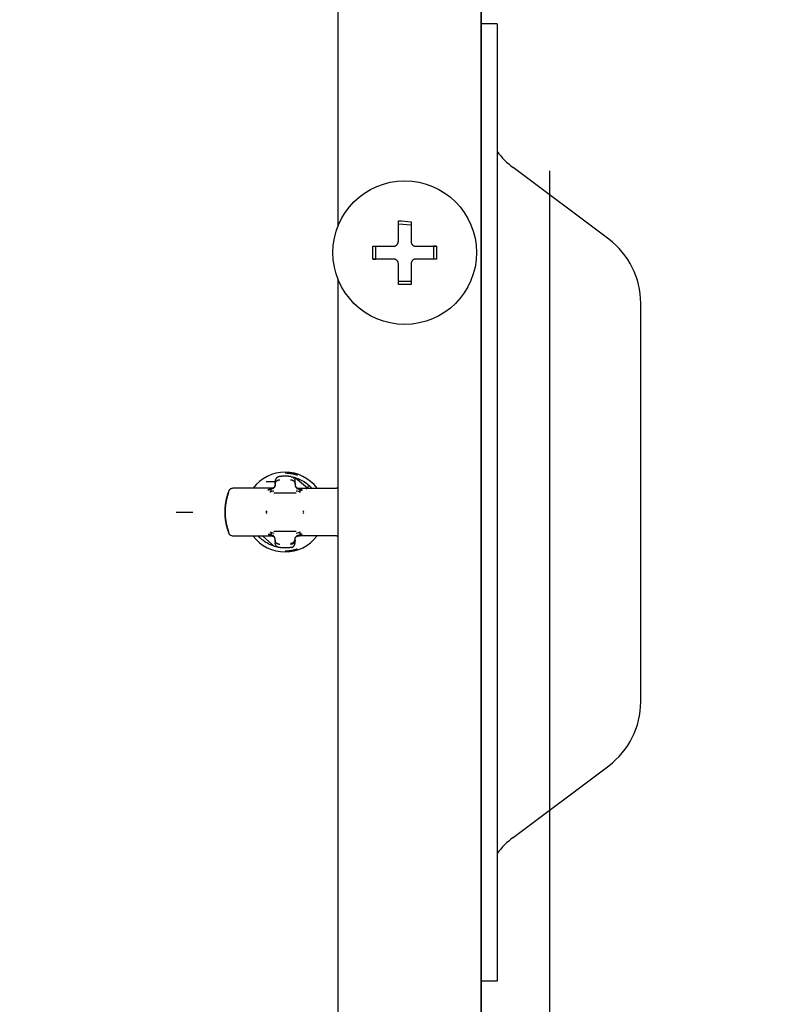
# Model space of a CAD drawing. Units: inches. Extents: x 0 to 8119, y 0 to 5791.
# Drawn here: x 2808 to 2854, y 3299 to 3361 of the extents above; entities that cross this region are included whole.
import ezdxf

# ---------------------------------------------------------------- set-up
doc = ezdxf.new("R2010")
doc.units = ezdxf.units.IN
doc.header["$MEASUREMENT"] = 0
doc.layers.add('1', color=7, linetype='Continuous', true_color=0xffffff)
doc.styles.add('LG-TEXT', font='arial.ttf')
doc.dimstyles.new('LG-DIMENSION', dxfattribs={"dimtxt": 30, "dimasz": 25, "dimexe": 0.18, "dimexo": 0.0625, "dimgap": 5, "dimtad": 2, "dimtoh": 1, "dimdec": 0, "dimrnd": 0.05, "dimzin": 0, "dimdsep": 46, "dimtxsty": 'LG-TEXT', "dimcen": 0.09, "dimadec": 0, "dimazin": 0, "dimtfac": 1, "dimtdec": 0, "dimtix": 1, "dimtofl": 0, "dimtmove": 0, "dimatfit": 3, "dimfxl": 0.18, "dimtolj": 1, "dimtzin": 0, "dimarcsym": 0})

# ---------------------------------------------------------------- blocks, each defined once
blk = doc.blocks.new('*D7')
at = {"layer": '1', "color": 0, "linetype": 'Continuous', "lineweight": -2, "transparency": 16777216}
for p, q in [((2738.438, 3457.943), (2903.697, 3457.943)), ((2903.517, 3432.943), (2903.517, 3292.481)), ((2740.226, 3267.481), (2903.697, 3267.481))]:
    blk.add_line(p, q, dxfattribs=at)
at = {"layer": '1', "color": 0, "linetype": 'Continuous', "transparency": 16777216}
for points in [[(2899.35, 3432.943), (2907.683, 3432.943), (2903.517, 3457.943)], [(2899.35, 3292.481), (2907.683, 3292.481), (2903.517, 3267.481)]]:
    blk.add_solid(points, dxfattribs=at)
at = {"layer": 'Defpoints', "color": 0, "linetype": 'Continuous', "transparency": 16777216}
for p in [(2738.376, 3457.943), (2740.164, 3267.481), (2903.517, 3267.481)]:
    blk.add_point(p, dxfattribs=at)
at = {"layer": '1', "color": 0, "linetype": 'Continuous', "lineweight": 13, "transparency": 16777216, "insert": (2908.517, 3331.034), "char_height": 30, "attachment_point": 1, "rotation": 90, "style": 'LG-TEXT'}
blk.add_mtext('\\A1;190', dxfattribs=at)
blk = doc.blocks.new('*D10')
at = {"layer": '1', "color": 0, "linetype": 'Continuous', "lineweight": -2, "transparency": 16777216}
for p, q in [((2840.842, 3351.588), (2840.842, 3164.088)), ((2062.242, 3258.158), (2062.242, 3164.088)), ((2815.842, 3164.268), (2087.242, 3164.268))]:
    blk.add_line(p, q, dxfattribs=at)
at = {"layer": '1', "color": 0, "linetype": 'Continuous', "transparency": 16777216}
for points in [[(2087.242, 3168.435), (2087.242, 3160.101), (2062.242, 3164.268)], [(2815.842, 3168.435), (2815.842, 3160.101), (2840.842, 3164.268)]]:
    blk.add_solid(points, dxfattribs=at)
at = {"layer": 'Defpoints', "color": 0, "linetype": 'Continuous', "transparency": 16777216}
for p in [(2840.842, 3351.651), (2062.242, 3258.221), (2062.242, 3164.268)]:
    blk.add_point(p, dxfattribs=at)
at = {"layer": '1', "color": 0, "linetype": 'Continuous', "lineweight": 13, "transparency": 16777216, "insert": (2418.493, 3159.268), "char_height": 30, "attachment_point": 1, "style": 'LG-TEXT'}
blk.add_mtext('\\A1;779', dxfattribs=at)

msp = doc.modelspace()

# ---------------------------------------------------------------- linework, layer by layer
at = {"layer": '1', "color": 3, "linetype": 'Continuous', "lineweight": 25}
for p, q in [((2836.564, 3435.39), (2836.564, 3277.19)), ((2836.564, 3277.19), (2836.564, 3435.39)), ((2827.564, 3427.39), (2827.564, 3348.07)), ((2837.564, 3360.79), (2836.564, 3360.79)), ((2837.564, 3360.79), (2837.564, 3300.79)), ((2844.564, 3347.29), (2838.564, 3351.79)), ((2831.364, 3348.259), (2832.164, 3348.189)), ((2829.764, 3346.853), (2829.957, 3346.853)), ((2829.957, 3346.053), (2829.957, 3346.853)), ((2833.764, 3346.853), (2833.571, 3346.853)), ((2833.571, 3346.853), (2833.571, 3346.053)), ((2829.764, 3346.053), (2829.957, 3346.053)), ((2833.764, 3346.053), (2833.571, 3346.053)), ((2827.564, 3344.839), (2827.564, 3285.19)), ((2832.164, 3344.646), (2831.364, 3344.646)), ((2846.564, 3330.79), (2846.564, 3343.29)), ((2823.635, 3331.949), (2823.635, 3331.881)), ((2823.635, 3331.948), (2823.635, 3331.889)), ((2824.888, 3331.949), (2824.888, 3331.881)), ((2824.916, 3332.342), (2825.661, 3331.704)), ((2823.403, 3331.47), (2823.366, 3331.617)), ((2823.557, 3331.393), (2824.967, 3331.393)), ((2824.888, 3331.889), (2824.888, 3331.872)), ((2846.564, 3318.29), (2846.564, 3330.79)), ((2817.432, 3330.188), (2818.484, 3330.188)), ((2823.079, 3330.188), (2823.135, 3330.274)), ((2823.135, 3330.102), (2823.079, 3330.188)), ((2825.445, 3330.188), (2825.389, 3330.274)), ((2825.389, 3330.102), (2825.445, 3330.188)), ((2820.695, 3328.97), (2820.757, 3328.813)), ((2823.402, 3328.907), (2823.366, 3328.76)), ((2823.557, 3328.984), (2824.967, 3328.984)), ((2823.608, 3328.035), (2822.863, 3328.673)), ((2823.635, 3328.428), (2823.635, 3328.496)), ((2823.635, 3328.429), (2823.635, 3328.488)), ((2824.888, 3328.496), (2824.888, 3328.497)), ((2824.888, 3328.428), (2824.888, 3328.496)), ((2824.888, 3328.429), (2824.888, 3328.496)), ((2838.564, 3309.79), (2844.564, 3314.29)), ((2837.564, 3300.79), (2836.564, 3300.79))]:
    msp.add_line(p, q, dxfattribs=at)
msp.add_circle((2831.764, 3346.453), 4.5, dxfattribs=at)
for centre, radius, start, end in [((2841.564, 3355.79), 5, 216.8698, 233.1301), ((2841.564, 3343.29), 5, 0, 53.1301), ((2824.264, 3330.19), 2.5, 36.81562, 143.18438), ((2824.262, 3330.188), 2.25, 89.99863, 99.74795), ((2823.438, 3331.881), 0.197, 282.93042, 1.48529), ((2825.085, 3331.881), 0.197, 178.53517, 256.90003), ((2824.262, 3330.188), 2.25, 40.91991, 47.2801), ((2824.264, 3330.19), 2.5, 216.9225, 270), ((2824.262, 3330.188), 2.25, 220.91991, 227.2801), ((2823.438, 3328.496), 0.197, 358.51389, 77.09877), ((2824.264, 3330.19), 2.5, 270, 323.0775), ((2825.085, 3328.496), 0.197, 118.26233, 142.52888), ((2841.564, 3318.29), 5, 306.8699, 0), ((2841.564, 3305.79), 5, 126.8699, 143.1302)]:
    msp.add_arc(centre, radius, start, end, dxfattribs=at)
for centre, major_axis, ratio, start_param, end_param in [((2823.557, 3331.141), (-0.397, -0.047), 0.90085, 4.605742, 5.275039), ((2824.967, 3331.141), (-0.397, 0.047), 0.90085, 4.149739, 4.81904), ((2823.557, 3329.236), (-0.397, 0.047), 0.900846, 1.008207, 1.677616), ((2824.967, 3329.236), (-0.397, -0.047), 0.900846, 1.463976, 2.133386)]:
    msp.add_ellipse(centre, major_axis=major_axis, ratio=ratio, start_param=start_param, end_param=end_param, dxfattribs=at)
for points, degree, knots in [([(2831.364, 3347.153), (2831.364, 3347.263), (2831.364, 3347.374), (2831.364, 3347.539), (2831.364, 3347.594), (2831.364, 3347.704), (2831.364, 3347.758), (2831.364, 3347.868), (2831.364, 3347.922), (2831.364, 3348.03), (2831.364, 3348.191), (2831.364, 3348.349), (2831.364, 3348.453)], 3, [0, 0, 0, 0, 0.25, 0.25, 0.375, 0.375, 0.5, 0.5, 0.625, 0.625, 0.75, 1, 1, 1, 1]), ([(2832.164, 3348.385), (2832.164, 3348.286), (2832.164, 3348.186), (2832.164, 3348.034), (2832.164, 3347.983), (2832.164, 3347.88), (2832.164, 3347.829), (2832.164, 3347.571), (2832.164, 3347.363), (2832.164, 3347.153)], 3, [0, 0, 0, 0, 0.25, 0.25, 0.375, 0.375, 0.5, 0.5, 1, 1, 1, 1]), ([(2829.764, 3346.853), (2829.971, 3346.853), (2830.183, 3346.853), (2830.455, 3346.853), (2830.509, 3346.853), (2830.619, 3346.853), (2830.675, 3346.853), (2830.841, 3346.853), (2830.952, 3346.853), (2831.064, 3346.853)], 3, [0, 0, 0, 0, 0.5, 0.5, 0.625, 0.625, 0.75, 0.75, 1, 1, 1, 1]), ([(2831.064, 3346.853), (2831.083, 3346.853), (2831.103, 3346.855), (2831.132, 3346.86), (2831.141, 3346.863), (2831.16, 3346.868), (2831.169, 3346.872), (2831.197, 3346.883), (2831.214, 3346.892), (2831.238, 3346.908), (2831.246, 3346.914), (2831.262, 3346.927), (2831.269, 3346.934), (2831.29, 3346.954), (2831.302, 3346.969), (2831.319, 3346.994), (2831.324, 3347.003), (2831.333, 3347.02), (2831.341, 3347.038), (2831.348, 3347.056), (2831.354, 3347.075), (2831.356, 3347.085), (2831.362, 3347.113), (2831.364, 3347.133), (2831.364, 3347.153)], 3, [0, 0, 0, 0, 0.125, 0.125, 0.1875, 0.1875, 0.25, 0.25, 0.375, 0.375, 0.4375, 0.4375, 0.5, 0.5, 0.625, 0.625, 0.6875, 0.6875, 0.75, 0.8125, 0.8125, 0.875, 0.875, 1, 1, 1, 1]), ([(2832.164, 3347.153), (2832.164, 3347.133), (2832.166, 3347.114), (2832.171, 3347.085), (2832.174, 3347.075), (2832.179, 3347.057), (2832.183, 3347.047), (2832.194, 3347.02), (2832.203, 3347.003), (2832.22, 3346.978), (2832.225, 3346.97), (2832.238, 3346.955), (2832.245, 3346.948), (2832.265, 3346.927), (2832.281, 3346.914), (2832.305, 3346.898), (2832.314, 3346.893), (2832.331, 3346.883), (2832.349, 3346.875), (2832.367, 3346.868), (2832.386, 3346.863), (2832.396, 3346.86), (2832.425, 3346.855), (2832.444, 3346.853), (2832.464, 3346.853)], 3, [0, 0, 0, 0, 0.125, 0.125, 0.1875, 0.1875, 0.25, 0.25, 0.375, 0.375, 0.4375, 0.4375, 0.5, 0.5, 0.625, 0.625, 0.6875, 0.6875, 0.75, 0.8125, 0.8125, 0.875, 0.875, 1, 1, 1, 1]), ([(2832.464, 3346.853), (2832.687, 3346.853), (2832.906, 3346.853), (2833.232, 3346.853), (2833.339, 3346.853), (2833.499, 3346.853), (2833.552, 3346.853), (2833.658, 3346.853), (2833.711, 3346.853), (2833.764, 3346.853)], 3, [0, 0, 0, 0, 0.5, 0.5, 0.75, 0.75, 0.875, 0.875, 1, 1, 1, 1]), ([(2831.064, 3346.053), (2830.841, 3346.053), (2830.621, 3346.053), (2830.296, 3346.053), (2830.188, 3346.053), (2830.028, 3346.053), (2829.975, 3346.053), (2829.869, 3346.053), (2829.816, 3346.053), (2829.764, 3346.053)], 3, [0, 0, 0, 0, 0.5, 0.5, 0.75, 0.75, 0.875, 0.875, 1, 1, 1, 1]), ([(2831.364, 3345.753), (2831.364, 3345.772), (2831.362, 3345.792), (2831.356, 3345.82), (2831.354, 3345.83), (2831.348, 3345.849), (2831.345, 3345.858), (2831.334, 3345.885), (2831.324, 3345.903), (2831.308, 3345.927), (2831.302, 3345.935), (2831.29, 3345.951), (2831.283, 3345.958), (2831.262, 3345.979), (2831.247, 3345.991), (2831.222, 3346.008), (2831.214, 3346.013), (2831.196, 3346.022), (2831.179, 3346.03), (2831.16, 3346.037), (2831.142, 3346.043), (2831.132, 3346.045), (2831.103, 3346.051), (2831.083, 3346.053), (2831.064, 3346.053)], 3, [0, 0, 0, 0, 0.125, 0.125, 0.1875, 0.1875, 0.25, 0.25, 0.375, 0.375, 0.4375, 0.4375, 0.5, 0.5, 0.625, 0.625, 0.6875, 0.6875, 0.75, 0.8125, 0.8125, 0.875, 0.875, 1, 1, 1, 1]), ([(2831.364, 3344.453), (2831.364, 3344.556), (2831.364, 3344.662), (2831.364, 3344.822), (2831.364, 3344.875), (2831.364, 3344.984), (2831.364, 3345.038), (2831.364, 3345.311), (2831.364, 3345.531), (2831.364, 3345.753)], 3, [0, 0, 0, 0, 0.25, 0.25, 0.375, 0.375, 0.5, 0.5, 1, 1, 1, 1]), ([(2832.464, 3346.053), (2832.444, 3346.053), (2832.425, 3346.051), (2832.396, 3346.045), (2832.386, 3346.043), (2832.368, 3346.037), (2832.358, 3346.034), (2832.331, 3346.022), (2832.314, 3346.013), (2832.289, 3345.997), (2832.281, 3345.991), (2832.266, 3345.978), (2832.259, 3345.972), (2832.238, 3345.951), (2832.225, 3345.936), (2832.209, 3345.911), (2832.204, 3345.903), (2832.195, 3345.885), (2832.186, 3345.868), (2832.18, 3345.849), (2832.174, 3345.83), (2832.171, 3345.821), (2832.166, 3345.792), (2832.164, 3345.772), (2832.164, 3345.753)], 3, [0, 0, 0, 0, 0.125, 0.125, 0.1875, 0.1875, 0.25, 0.25, 0.375, 0.375, 0.4375, 0.4375, 0.5, 0.5, 0.625, 0.625, 0.6875, 0.6875, 0.75, 0.8125, 0.8125, 0.875, 0.875, 1, 1, 1, 1]), ([(2832.164, 3345.753), (2832.164, 3345.642), (2832.164, 3345.532), (2832.164, 3345.367), (2832.164, 3345.312), (2832.164, 3345.202), (2832.164, 3345.147), (2832.164, 3345.038), (2832.164, 3344.983), (2832.164, 3344.875), (2832.164, 3344.714), (2832.164, 3344.556), (2832.164, 3344.453)], 3, [0, 0, 0, 0, 0.25, 0.25, 0.375, 0.375, 0.5, 0.5, 0.625, 0.625, 0.75, 1, 1, 1, 1]), ([(2833.764, 3346.053), (2833.557, 3346.053), (2833.345, 3346.053), (2833.073, 3346.053), (2833.018, 3346.053), (2832.908, 3346.053), (2832.853, 3346.053), (2832.687, 3346.053), (2832.575, 3346.053), (2832.464, 3346.053)], 3, [0, 0, 0, 0, 0.5, 0.5, 0.625, 0.625, 0.75, 0.75, 1, 1, 1, 1]), ([(2823.635, 3332.116), (2823.635, 3332.116), (2823.635, 3332.114), (2823.635, 3332.11), (2823.635, 3332.102), (2823.635, 3332.089), (2823.635, 3332.084), (2823.635, 3332.073), (2823.635, 3332.061), (2823.635, 3332.054), (2823.635, 3332.041), (2823.635, 3332.026), (2823.635, 3332.019), (2823.635, 3332.005), (2823.635, 3331.991), (2823.635, 3331.983), (2823.635, 3331.972), (2823.635, 3331.96), (2823.635, 3331.956), (2823.635, 3331.952), (2823.635, 3331.949)], 5, [0, 0, 0, 0, 0, 0, 0.329607, 0.329607, 0.329607, 0.501624, 0.501624, 0.501624, 0.673723, 0.673723, 0.673723, 0.806538, 0.806538, 0.806538, 0.939391, 0.939391, 0.939391, 1, 1, 1, 1, 1, 1]), ([(2824.643, 3332.406), (2824.568, 3332.419), (2824.492, 3332.429), (2824.416, 3332.436), (2824.262, 3332.442), (2824.108, 3332.436), (2824.031, 3332.429), (2823.955, 3332.419), (2823.88, 3332.406)], 5, [0, 0, 0, 0, 0, 0, 0.499923, 0.499923, 0.499923, 1, 1, 1, 1, 1, 1]), ([(2824.643, 3332.406), (2824.646, 3332.406), (2824.651, 3332.405), (2824.693, 3332.397), (2824.767, 3332.382), (2824.889, 3332.352), (2825.105, 3332.281), (2825.43, 3332.133), (2825.664, 3331.943), (2825.788, 3331.842)], 3, [0, 0, 0, 0, 0.084293, 0.167971, 0.253709, 0.377715, 0.506283, 0.737195, 1, 1, 1, 1]), ([(2824.643, 3332.406), (2824.677, 3332.4), (2824.71, 3332.389), (2824.77, 3332.354), (2824.797, 3332.332), (2824.841, 3332.279), (2824.859, 3332.249), (2824.882, 3332.184), (2824.888, 3332.15), (2824.888, 3332.116)], 3, [0, 0, 0, 0, 0.25, 0.25, 0.5, 0.5, 0.75, 0.75, 1, 1, 1, 1]), ([(2824.888, 3331.949), (2824.888, 3331.952), (2824.888, 3331.956), (2824.888, 3331.96), (2824.888, 3331.972), (2824.888, 3331.983), (2824.888, 3331.991), (2824.888, 3332.005), (2824.888, 3332.019), (2824.888, 3332.026), (2824.888, 3332.041), (2824.888, 3332.054), (2824.888, 3332.061), (2824.888, 3332.073), (2824.888, 3332.084), (2824.888, 3332.089), (2824.888, 3332.102), (2824.888, 3332.11), (2824.888, 3332.114), (2824.888, 3332.116), (2824.888, 3332.116)], 5, [0, 0, 0, 0, 0, 0, 0.060582, 0.060582, 0.060582, 0.193438, 0.193438, 0.193438, 0.326256, 0.326256, 0.326256, 0.498361, 0.498361, 0.498361, 0.670383, 0.670383, 0.670383, 1, 1, 1, 1, 1, 1]), ([(2820.692, 3331.409), (2820.623, 3331.218), (2820.568, 3331.022), (2820.526, 3330.822), (2820.493, 3330.574), (2820.481, 3330.325), (2820.48, 3330.28), (2820.479, 3330.234), (2820.479, 3330.188)], 5, [0, 0, 0, 0, 0, 0, 0.816888, 0.816888, 0.816888, 1, 1, 1, 1, 1, 1]), ([(2820.711, 3331.399), (2820.642, 3331.21), (2820.587, 3331.015), (2820.546, 3330.817), (2820.512, 3330.572), (2820.501, 3330.326), (2820.499, 3330.282), (2820.498, 3330.237), (2820.498, 3330.192), (2820.498, 3330.191), (2820.498, 3330.19), (2820.498, 3330.188)], 5, [0, 0, 0, 0, 0, 0, 0.816888, 0.816888, 0.816888, 0.995654, 0.995654, 0.995654, 1, 1, 1, 1, 1, 1]), ([(2820.848, 3331.642), (2820.835, 3331.636), (2820.823, 3331.629), (2820.8, 3331.613), (2820.79, 3331.603), (2820.77, 3331.582), (2820.761, 3331.571), (2820.746, 3331.547), (2820.74, 3331.534), (2820.735, 3331.521)], 3, [0, 0, 0, 0, 0.25, 0.25, 0.5, 0.5, 0.75, 0.75, 1, 1, 1, 1]), ([(2821.04, 3331.684), (2821.007, 3331.684), (2820.975, 3331.68), (2820.926, 3331.67), (2820.91, 3331.666), (2820.879, 3331.655), (2820.863, 3331.649), (2820.848, 3331.642)], 3, [0, 0, 0, 0, 0.5, 0.5, 0.75, 0.75, 1, 1, 1, 1]), ([(2823.438, 3331.684), (2823.35, 3331.684), (2823.262, 3331.684), (2823.176, 3331.684), (2823.048, 3331.684), (2822.922, 3331.684), (2822.88, 3331.684), (2822.818, 3331.684), (2822.757, 3331.684), (2822.736, 3331.684), (2822.695, 3331.684), (2822.654, 3331.684), (2822.634, 3331.684), (2822.533, 3331.684), (2822.433, 3331.684), (2822.354, 3331.684), (2822.042, 3331.684), (2821.737, 3331.684), (2821.513, 3331.684), (2821.284, 3331.684), (2821.057, 3331.684), (2821.051, 3331.684), (2821.046, 3331.684), (2821.04, 3331.684)], 5, [0, 0, 0, 0, 0, 0, 0.167375, 0.167375, 0.167375, 0.250447, 0.250447, 0.250447, 0.291983, 0.291983, 0.291983, 0.33352, 0.33352, 0.33352, 0.498429, 0.498429, 0.498429, 0.987974, 0.987974, 0.987974, 1, 1, 1, 1, 1, 1]), ([(2823.306, 3331.579), (2823.298, 3331.577), (2823.29, 3331.576), (2823.282, 3331.574), (2823.261, 3331.571), (2823.242, 3331.568), (2823.23, 3331.567), (2823.217, 3331.566), (2823.203, 3331.565), (2823.201, 3331.564), (2823.199, 3331.564), (2823.196, 3331.564)], 5, [0, 0, 0, 0, 0, 0, 0.340202, 0.340202, 0.340202, 0.880574, 0.880574, 0.880574, 1, 1, 1, 1, 1, 1]), ([(2823.531, 3331.665), (2823.491, 3331.661), (2823.451, 3331.652), (2823.375, 3331.623), (2823.339, 3331.603), (2823.306, 3331.579)], 3, [0, 0, 0, 0, 0.5, 0.5, 1, 1, 1, 1]), ([(2823.478, 3331.688), (2823.474, 3331.687), (2823.471, 3331.686), (2823.467, 3331.686), (2823.459, 3331.685), (2823.452, 3331.684), (2823.449, 3331.684), (2823.445, 3331.684), (2823.44, 3331.684), (2823.44, 3331.684), (2823.439, 3331.684), (2823.438, 3331.684)], 5, [0, 0, 0, 0, 0, 0, 0.425353, 0.425353, 0.425353, 0.895987, 0.895987, 0.895987, 1, 1, 1, 1, 1, 1]), ([(2823.531, 3331.665), (2823.522, 3331.674), (2823.513, 3331.681), (2823.495, 3331.688), (2823.486, 3331.689), (2823.478, 3331.688)], 3, [0, 0, 0, 0, 0.5, 0.5, 1, 1, 1, 1]), ([(2823.635, 3331.881), (2823.635, 3331.86), (2823.633, 3331.84), (2823.627, 3331.819), (2823.615, 3331.789), (2823.594, 3331.759), (2823.585, 3331.749), (2823.566, 3331.729), (2823.54, 3331.711), (2823.524, 3331.702), (2823.505, 3331.693), (2823.479, 3331.688)], 5, [0, 0, 0, 0, 0, 0, 0.498388, 0.498388, 0.498388, 0.749942, 0.749942, 0.749942, 1, 1, 1, 1, 1, 1]), ([(2824.888, 3331.881), (2824.889, 3331.87), (2824.89, 3331.849), (2824.897, 3331.821), (2824.906, 3331.798), (2824.918, 3331.776), (2824.934, 3331.753), (2824.955, 3331.732), (2824.977, 3331.716), (2824.998, 3331.704), (2825.018, 3331.695), (2825.037, 3331.69), (2825.044, 3331.688)], 3, [0, 0, 0, 0, 0.168047, 0.310649, 0.427808, 0.519533, 0.658633, 0.772799, 0.848973, 0.911928, 0.962027, 1, 1, 1, 1]), ([(2825.045, 3331.688), (2825.076, 3331.681), (2825.107, 3331.669), (2825.165, 3331.633), (2825.193, 3331.609), (2825.217, 3331.579)], 3, [0, 0, 0, 0, 0.5, 0.5, 1, 1, 1, 1]), ([(2825.045, 3331.688), (2825.047, 3331.688), (2825.048, 3331.687), (2825.049, 3331.687), (2825.055, 3331.686), (2825.06, 3331.685), (2825.064, 3331.685), (2825.071, 3331.684), (2825.077, 3331.684), (2825.08, 3331.684), (2825.083, 3331.684), (2825.085, 3331.684)], 5, [0, 0, 0, 0, 0, 0, 0.152701, 0.152701, 0.152701, 0.63478, 0.63478, 0.63478, 1, 1, 1, 1, 1, 1]), ([(2825.085, 3331.684), (2825.159, 3331.684), (2825.232, 3331.684), (2825.304, 3331.684), (2825.45, 3331.684), (2825.594, 3331.684), (2825.666, 3331.684), (2825.747, 3331.684), (2825.828, 3331.684), (2825.837, 3331.684), (2825.91, 3331.684), (2825.982, 3331.684), (2826.045, 3331.684), (2826.321, 3331.684), (2826.59, 3331.684), (2826.796, 3331.684), (2827.056, 3331.684), (2827.314, 3331.684), (2827.371, 3331.684), (2827.427, 3331.684), (2827.483, 3331.684)], 5, [0, 0, 0, 0, 0, 0, 0.139477, 0.139477, 0.139477, 0.284354, 0.284354, 0.284354, 0.302907, 0.302907, 0.302907, 0.432778, 0.432778, 0.432778, 0.875991, 0.875991, 0.875991, 1, 1, 1, 1, 1, 1]), ([(2825.215, 3331.418), (2825.215, 3331.419), (2825.215, 3331.419), (2825.215, 3331.42), (2825.214, 3331.439), (2825.213, 3331.458), (2825.213, 3331.476), (2825.213, 3331.508), (2825.214, 3331.539), (2825.215, 3331.552), (2825.216, 3331.566), (2825.217, 3331.579)], 5, [0, 0, 0, 0, 0, 0, 0.014986, 0.014986, 0.014986, 0.560447, 0.560447, 0.560447, 1, 1, 1, 1, 1, 1]), ([(2825.217, 3331.579), (2825.218, 3331.579), (2825.219, 3331.579), (2825.219, 3331.579), (2825.234, 3331.576), (2825.247, 3331.573), (2825.26, 3331.571), (2825.282, 3331.568), (2825.302, 3331.566), (2825.311, 3331.565), (2825.319, 3331.565), (2825.327, 3331.564)], 5, [0, 0, 0, 0, 0, 0, 0.027151, 0.027151, 0.027151, 0.580663, 0.580663, 0.580663, 1, 1, 1, 1, 1, 1]), ([(2825.788, 3331.842), (2825.788, 3331.842), (2825.783, 3331.836), (2825.763, 3331.814), (2825.748, 3331.798), (2825.711, 3331.758), (2825.689, 3331.734), (2825.641, 3331.682), (2825.615, 3331.653), (2825.588, 3331.625)], 3, [0, 0, 0, 0, 0.25, 0.25, 0.5, 0.5, 0.75, 0.75, 1, 1, 1, 1]), ([(2827.565, 3331.677), (2827.554, 3331.678), (2827.544, 3331.68), (2827.516, 3331.683), (2827.5, 3331.684), (2827.483, 3331.684)], 3, [0, 0, 0, 0, 0.392997, 0.392997, 1, 1, 1, 1]), ([(2820.479, 3330.188), (2820.479, 3330.108), (2820.481, 3330.027), (2820.486, 3329.946), (2820.507, 3329.698), (2820.549, 3329.452), (2820.587, 3329.288), (2820.635, 3329.126), (2820.692, 3328.968)], 5, [0, 0, 0, 0, 0, 0, 0.32414, 0.32414, 0.32414, 1, 1, 1, 1, 1, 1]), ([(2820.498, 3330.188), (2820.498, 3330.178), (2820.498, 3330.168), (2820.499, 3330.158), (2820.499, 3330.138), (2820.499, 3330.118), (2820.499, 3330.108), (2820.5, 3330.078), (2820.501, 3330.048), (2820.502, 3330.028), (2820.505, 3329.968), (2820.509, 3329.908), (2820.512, 3329.868), (2820.533, 3329.662), (2820.568, 3329.458), (2820.606, 3329.295), (2820.654, 3329.135), (2820.711, 3328.978)], 5, [0, 0, 0, 0, 0, 0, 0.040517, 0.040517, 0.040517, 0.081035, 0.081035, 0.081035, 0.16207, 0.16207, 0.16207, 0.32414, 0.32414, 0.32414, 1, 1, 1, 1, 1, 1]), ([(2820.692, 3328.968), (2820.693, 3328.965), (2820.695, 3328.961), (2820.697, 3328.955), (2820.698, 3328.951), (2820.702, 3328.941), (2820.705, 3328.934), (2820.709, 3328.922), (2820.711, 3328.917), (2820.715, 3328.907), (2820.717, 3328.902), (2820.722, 3328.889), (2820.725, 3328.881), (2820.73, 3328.867), (2820.733, 3328.862), (2820.735, 3328.856)], 3, [0, 0, 0, 0, 0.0625, 0.0625, 0.125, 0.125, 0.25, 0.25, 0.375, 0.375, 0.5, 0.5, 0.75, 0.75, 1, 1, 1, 1]), ([(2820.735, 3328.856), (2820.74, 3328.843), (2820.746, 3328.83), (2820.762, 3328.806), (2820.77, 3328.795), (2820.784, 3328.779), (2820.79, 3328.774), (2820.8, 3328.765), (2820.806, 3328.76), (2820.823, 3328.748), (2820.835, 3328.741), (2820.848, 3328.735)], 3, [0, 0, 0, 0, 0.25, 0.25, 0.5, 0.5, 0.625, 0.625, 0.75, 0.75, 1, 1, 1, 1]), ([(2825.218, 3328.798), (2825.217, 3328.805), (2825.216, 3328.813), (2825.216, 3328.821), (2825.213, 3328.852), (2825.213, 3328.883), (2825.213, 3328.908), (2825.213, 3328.933), (2825.215, 3328.959)], 5, [0, 0, 0, 0, 0, 0, 0.25032, 0.25032, 0.25032, 1, 1, 1, 1, 1, 1]), ([(2820.848, 3328.735), (2820.879, 3328.721), (2820.91, 3328.711), (2820.958, 3328.7), (2820.974, 3328.698), (2821.007, 3328.694), (2821.024, 3328.693), (2821.04, 3328.693)], 3, [0, 0, 0, 0, 0.5, 0.5, 0.75, 0.75, 1, 1, 1, 1]), ([(2821.04, 3328.693), (2821.046, 3328.693), (2821.051, 3328.693), (2821.057, 3328.693), (2821.284, 3328.693), (2821.513, 3328.693), (2821.737, 3328.693), (2822.042, 3328.693), (2822.354, 3328.693), (2822.433, 3328.693), (2822.533, 3328.693), (2822.634, 3328.693), (2822.654, 3328.693), (2822.695, 3328.693), (2822.736, 3328.693), (2822.757, 3328.693), (2822.818, 3328.693), (2822.88, 3328.693), (2822.922, 3328.693), (2823.048, 3328.693), (2823.176, 3328.693), (2823.262, 3328.693), (2823.35, 3328.693), (2823.438, 3328.693)], 5, [0, 0, 0, 0, 0, 0, 0.012072, 0.012072, 0.012072, 0.501595, 0.501595, 0.501595, 0.666496, 0.666496, 0.666496, 0.70803, 0.70803, 0.70803, 0.749565, 0.749565, 0.749565, 0.832633, 0.832633, 0.832633, 1, 1, 1, 1, 1, 1]), ([(2823.88, 3327.971), (2823.88, 3327.971), (2823.879, 3327.971), (2823.873, 3327.972), (2823.864, 3327.974), (2823.846, 3327.977), (2823.815, 3327.983), (2823.748, 3327.997), (2823.635, 3328.025), (2823.488, 3328.073), (2823.352, 3328.129), (2823.235, 3328.185), (2823.113, 3328.251), (2822.988, 3328.332), (2822.859, 3328.425), (2822.777, 3328.498), (2822.735, 3328.535)], 3, [0, 0, 0, 0, 0.03165, 0.063184, 0.094743, 0.126471, 0.189402, 0.252979, 0.3771, 0.505426, 0.580412, 0.657215, 0.736778, 0.819951, 0.907479, 1, 1, 1, 1]), ([(2823.478, 3328.689), (2823.447, 3328.696), (2823.417, 3328.708), (2823.358, 3328.744), (2823.331, 3328.768), (2823.306, 3328.798)], 3, [0, 0, 0, 0, 0.5, 0.5, 1, 1, 1, 1]), ([(2823.438, 3328.693), (2823.439, 3328.693), (2823.44, 3328.693), (2823.44, 3328.693), (2823.445, 3328.693), (2823.449, 3328.693), (2823.452, 3328.693), (2823.459, 3328.692), (2823.467, 3328.691), (2823.471, 3328.691), (2823.474, 3328.69), (2823.478, 3328.689)], 5, [0, 0, 0, 0, 0, 0, 0.104264, 0.104264, 0.104264, 0.575336, 0.575336, 0.575336, 1, 1, 1, 1, 1, 1]), ([(2823.635, 3328.496), (2823.635, 3328.507), (2823.634, 3328.528), (2823.627, 3328.556), (2823.618, 3328.579), (2823.606, 3328.601), (2823.589, 3328.624), (2823.568, 3328.645), (2823.547, 3328.661), (2823.526, 3328.673), (2823.505, 3328.682), (2823.487, 3328.687), (2823.479, 3328.689)], 3, [0, 0, 0, 0, 0.168071, 0.310701, 0.427893, 0.519654, 0.658647, 0.772941, 0.849065, 0.911979, 0.962046, 1, 1, 1, 1]), ([(2823.635, 3328.428), (2823.635, 3328.427), (2823.635, 3328.427), (2823.635, 3328.426), (2823.635, 3328.416), (2823.635, 3328.406), (2823.635, 3328.398), (2823.635, 3328.382), (2823.635, 3328.367), (2823.635, 3328.359), (2823.635, 3328.346), (2823.635, 3328.334), (2823.635, 3328.329), (2823.635, 3328.319), (2823.635, 3328.309), (2823.635, 3328.305), (2823.635, 3328.293), (2823.635, 3328.284), (2823.635, 3328.278), (2823.635, 3328.269), (2823.635, 3328.264), (2823.635, 3328.262), (2823.635, 3328.261), (2823.635, 3328.261)], 5, [0, 0, 0, 0, 0, 0, 0.014758, 0.014758, 0.014758, 0.155918, 0.155918, 0.155918, 0.297074, 0.297074, 0.297074, 0.419041, 0.419041, 0.419041, 0.540929, 0.540929, 0.540929, 0.772793, 0.772793, 0.772793, 1, 1, 1, 1, 1, 1]), ([(2823.88, 3327.971), (2823.846, 3327.977), (2823.813, 3327.988), (2823.754, 3328.023), (2823.727, 3328.045), (2823.682, 3328.098), (2823.665, 3328.128), (2823.641, 3328.193), (2823.635, 3328.227), (2823.635, 3328.261)], 3, [0, 0, 0, 0, 0.25, 0.25, 0.5, 0.5, 0.75, 0.75, 1, 1, 1, 1]), ([(2824.888, 3328.496), (2824.888, 3328.518), (2824.891, 3328.541), (2824.898, 3328.563), (2824.916, 3328.603), (2824.951, 3328.643), (2824.972, 3328.659), (2824.998, 3328.679), (2825.044, 3328.689)], 5, [0, 0, 0, 0, 0, 0, 0.540988, 0.540988, 0.540988, 1, 1, 1, 1, 1, 1]), ([(2824.888, 3328.261), (2824.888, 3328.261), (2824.888, 3328.263), (2824.888, 3328.267), (2824.888, 3328.275), (2824.888, 3328.288), (2824.888, 3328.293), (2824.888, 3328.304), (2824.888, 3328.316), (2824.888, 3328.323), (2824.888, 3328.336), (2824.888, 3328.351), (2824.888, 3328.358), (2824.888, 3328.372), (2824.888, 3328.386), (2824.888, 3328.394), (2824.888, 3328.405), (2824.888, 3328.417), (2824.888, 3328.421), (2824.888, 3328.425), (2824.888, 3328.428)], 5, [0, 0, 0, 0, 0, 0, 0.329686, 0.329686, 0.329686, 0.501748, 0.501748, 0.501748, 0.673892, 0.673892, 0.673892, 0.806759, 0.806759, 0.806759, 0.939663, 0.939663, 0.939663, 1, 1, 1, 1, 1, 1]), ([(2824.992, 3328.712), (2825.006, 3328.714), (2825.039, 3328.717), (2825.092, 3328.731), (2825.155, 3328.756), (2825.196, 3328.783), (2825.218, 3328.798)], 3, [0, 0, 0, 0, 0.175423, 0.400579, 0.675441, 1, 1, 1, 1]), ([(2825.085, 3328.693), (2825.083, 3328.693), (2825.08, 3328.693), (2825.077, 3328.693), (2825.071, 3328.693), (2825.065, 3328.692), (2825.061, 3328.692), (2825.055, 3328.691), (2825.05, 3328.69), (2825.048, 3328.69), (2825.047, 3328.689), (2825.045, 3328.689)], 5, [0, 0, 0, 0, 0, 0, 0.36338, 0.36338, 0.36338, 0.845444, 0.845444, 0.845444, 1, 1, 1, 1, 1, 1]), ([(2827.483, 3328.693), (2827.427, 3328.693), (2827.371, 3328.693), (2827.314, 3328.693), (2827.056, 3328.693), (2826.796, 3328.693), (2826.59, 3328.693), (2826.321, 3328.693), (2826.045, 3328.693), (2825.982, 3328.693), (2825.91, 3328.693), (2825.837, 3328.693), (2825.828, 3328.693), (2825.747, 3328.693), (2825.666, 3328.693), (2825.594, 3328.693), (2825.45, 3328.693), (2825.304, 3328.693), (2825.232, 3328.693), (2825.159, 3328.693), (2825.085, 3328.693)], 5, [0, 0, 0, 0, 0, 0, 0.124031, 0.124031, 0.124031, 0.567223, 0.567223, 0.567223, 0.697088, 0.697088, 0.697088, 0.71564, 0.71564, 0.71564, 0.860521, 0.860521, 0.860521, 1, 1, 1, 1, 1, 1]), ([(2824.643, 3327.971), (2824.638, 3327.97), (2824.634, 3327.969), (2824.629, 3327.968), (2824.554, 3327.956), (2824.477, 3327.947), (2824.406, 3327.941), (2824.261, 3327.935), (2824.115, 3327.941), (2824.042, 3327.947), (2823.966, 3327.956), (2823.891, 3327.969), (2823.887, 3327.969), (2823.884, 3327.97), (2823.88, 3327.971)], 5, [0, 0, 0, 0, 0, 0, 0.032621, 0.032621, 0.032621, 0.499718, 0.499718, 0.499718, 0.97614, 0.97614, 0.97614, 1, 1, 1, 1, 1, 1])]:
    msp.add_open_spline(points, degree=degree, knots=knots, dxfattribs=at)
for points, degree in [([(2831.364, 3348.453), (2831.632, 3348.432), (2831.898, 3348.409), (2832.164, 3348.385)], 3), ([(2829.764, 3346.053), (2829.762, 3346.321), (2829.762, 3346.588), (2829.764, 3346.853)], 3), ([(2833.764, 3346.853), (2833.766, 3346.584), (2833.766, 3346.317), (2833.764, 3346.053)], 3), ([(2832.164, 3344.453), (2831.895, 3344.451), (2831.629, 3344.451), (2831.364, 3344.453)], 3), ([(2825.048, 3332.491), (2824.897, 3332.542), (2824.741, 3332.582), (2824.583, 3332.608), (2824.422, 3332.621), (2824.262, 3332.621)], 5), ([(2823.066, 3332.106), (2823.235, 3332.106), (2823.415, 3332.107), (2823.562, 3332.109), (2823.635, 3332.112), (2823.635, 3332.116)], 5), ([(2823.88, 3332.406), (2823.799, 3332.392), (2823.722, 3332.35), (2823.664, 3332.281), (2823.635, 3332.198), (2823.635, 3332.116)], 5), ([(2823.635, 3331.949), (2823.635, 3332.032), (2823.672, 3332.116), (2823.745, 3332.182), (2823.838, 3332.215), (2823.93, 3332.215)], 5), ([(2824.593, 3332.215), (2824.686, 3332.215), (2824.779, 3332.182), (2824.852, 3332.116), (2824.888, 3332.032), (2824.888, 3331.949)], 5), ([(2825.785, 3331.838), (2825.436, 3332.108)], 1), ([(2820.735, 3331.521), (2820.73, 3331.508), (2820.723, 3331.492), (2820.716, 3331.472), (2820.705, 3331.444), (2820.692, 3331.409)], 5), ([(2823.196, 3331.564), (2823.234, 3331.609), (2823.279, 3331.646), (2823.33, 3331.671), (2823.384, 3331.684), (2823.438, 3331.684)], 5), ([(2823.478, 3331.688), (2823.414, 3331.674), (2823.357, 3331.638), (2823.306, 3331.579)], 3), ([(2823.479, 3331.688), (2823.479, 3331.688), (2823.479, 3331.688), (2823.479, 3331.688), (2823.478, 3331.688), (2823.478, 3331.688)], 5), ([(2823.541, 3331.666), (2823.539, 3331.665), (2823.537, 3331.665), (2823.535, 3331.665), (2823.533, 3331.665), (2823.531, 3331.665)], 5), ([(2825.044, 3331.688), (2825.033, 3331.69), (2825.021, 3331.689), (2825.009, 3331.685), (2824.996, 3331.677), (2824.983, 3331.666)], 5), ([(2824.983, 3331.666), (2824.986, 3331.665), (2824.989, 3331.665), (2824.992, 3331.665)], 3), ([(2825.045, 3331.688), (2825.036, 3331.69), (2825.025, 3331.688), (2825.014, 3331.684), (2825.003, 3331.676), (2824.992, 3331.665)], 5), ([(2824.992, 3331.665), (2825.074, 3331.658), (2825.149, 3331.629), (2825.217, 3331.579)], 3), ([(2825.044, 3331.688), (2825.045, 3331.688), (2825.045, 3331.688), (2825.045, 3331.688), (2825.045, 3331.688), (2825.045, 3331.688)], 5), ([(2825.085, 3331.684), (2825.139, 3331.684), (2825.193, 3331.671), (2825.244, 3331.646), (2825.29, 3331.609), (2825.327, 3331.564)], 5), ([(2823.196, 3328.813), (2823.229, 3328.811), (2823.265, 3328.807), (2823.306, 3328.798)], 3), ([(2823.196, 3328.813), (2823.234, 3328.768), (2823.279, 3328.731), (2823.33, 3328.706), (2823.384, 3328.693), (2823.438, 3328.693)], 5), ([(2823.531, 3328.712), (2823.45, 3328.719), (2823.375, 3328.748), (2823.306, 3328.798)], 3), ([(2823.478, 3328.689), (2823.488, 3328.687), (2823.498, 3328.688), (2823.509, 3328.693), (2823.52, 3328.701), (2823.531, 3328.712)], 5), ([(2823.479, 3328.689), (2823.479, 3328.689), (2823.479, 3328.689), (2823.479, 3328.689), (2823.478, 3328.689), (2823.478, 3328.689)], 5), ([(2823.479, 3328.689), (2823.49, 3328.687), (2823.502, 3328.688), (2823.515, 3328.692), (2823.527, 3328.7), (2823.54, 3328.711)], 5), ([(2823.54, 3328.711), (2823.538, 3328.712), (2823.537, 3328.712), (2823.535, 3328.712), (2823.533, 3328.712), (2823.531, 3328.712)], 5), ([(2823.93, 3328.162), (2823.838, 3328.162), (2823.745, 3328.195), (2823.672, 3328.261), (2823.635, 3328.345), (2823.635, 3328.428)], 5), ([(2824.593, 3328.23), (2824.686, 3328.23), (2824.779, 3328.263), (2824.852, 3328.329), (2824.888, 3328.413), (2824.888, 3328.496)], 5), ([(2824.888, 3328.428), (2824.888, 3328.345), (2824.852, 3328.261), (2824.779, 3328.195), (2824.686, 3328.162), (2824.593, 3328.162)], 5), ([(2824.643, 3327.971), (2824.725, 3327.985), (2824.801, 3328.027), (2824.859, 3328.096), (2824.888, 3328.179), (2824.888, 3328.261)], 5), ([(2824.983, 3328.711), (2824.986, 3328.712), (2824.989, 3328.712), (2824.992, 3328.712)], 3), ([(2824.992, 3328.712), (2825.003, 3328.701), (2825.015, 3328.693), (2825.025, 3328.688), (2825.036, 3328.687), (2825.045, 3328.689)], 5), ([(2825.044, 3328.689), (2825.045, 3328.689), (2825.045, 3328.689), (2825.045, 3328.689), (2825.045, 3328.689), (2825.045, 3328.689)], 5), ([(2825.045, 3328.689), (2825.11, 3328.703), (2825.167, 3328.739), (2825.218, 3328.798)], 3), ([(2825.085, 3328.693), (2825.139, 3328.693), (2825.193, 3328.706), (2825.244, 3328.731), (2825.29, 3328.768), (2825.327, 3328.813)], 5), ([(2825.327, 3328.813), (2825.295, 3328.811), (2825.259, 3328.807), (2825.218, 3328.798)], 3), ([(2827.483, 3328.693), (2827.511, 3328.693), (2827.538, 3328.696), (2827.565, 3328.7)], 3), ([(2824.262, 3327.756), (2824.422, 3327.756), (2824.583, 3327.769), (2824.741, 3327.795), (2824.897, 3327.835), (2825.048, 3327.886)], 5)]:
    msp.add_open_spline(points, degree=degree, dxfattribs=at)

# ---------------------------------------------------------------- dimensions: what is measured, and where the dimension line sits
at = {"layer": '1', "color": 7, "linetype": 'Continuous', "lineweight": 13, "true_color": 0xffffff}
dim = msp.add_linear_dim(base=(2903.517, 3267.481), p1=(2738.376, 3457.943), p2=(2740.164, 3267.481), angle=90, dimstyle='LG-DIMENSION', dxfattribs=at)
dim.commit()
dim.dimension.update_dxf_attribs({"geometry": '*D7', "text_midpoint": (2903.517, 3362.712), "dimtype": 160})
dim = msp.add_linear_dim(base=(2062.242, 3164.268), p1=(2840.842, 3351.651), p2=(2062.242, 3258.221), dimstyle='LG-DIMENSION', dxfattribs=at)
dim.commit()
dim.dimension.update_dxf_attribs({"geometry": '*D10', "text_midpoint": (2451.542, 3164.268), "dimtype": 160})

doc.saveas('drawing.dxf')
